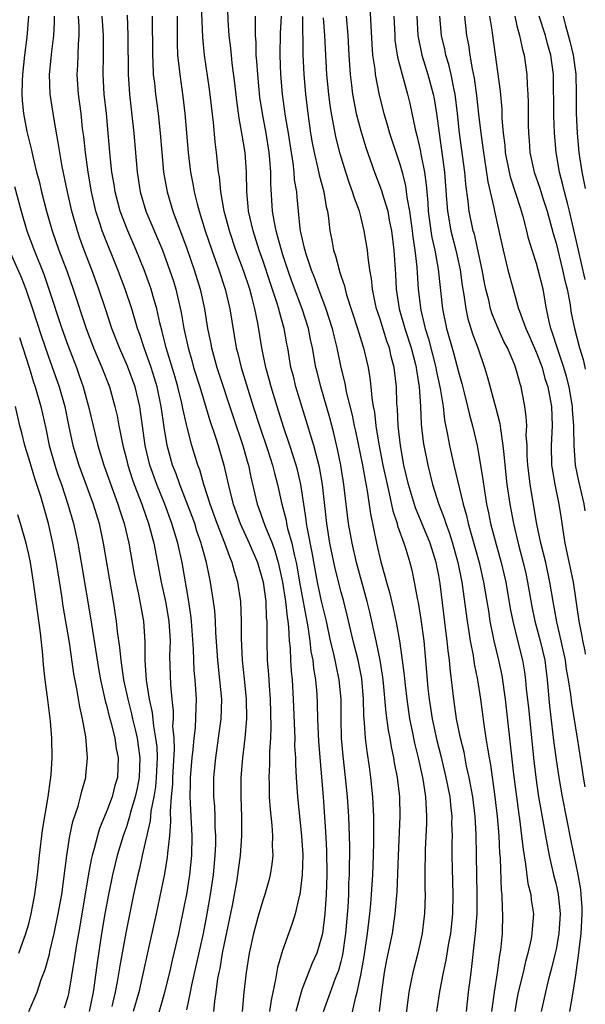
# Model space of a CAD drawing. Units: inches. Extents: x 2618439 to 2619000, y 1466131 to 1467000.
# Drawn here: x 2618942 to 2619000, y 1466640 to 1466741 of the extents above; entities that cross this region are included whole.
import ezdxf

# ---------------------------------------------------------------- set-up
doc = ezdxf.new("R2010")
doc.units = ezdxf.units.IN
doc.header["$MEASUREMENT"] = 0
doc.layers.add('LD26161464_2ft', color=22, linetype='Continuous')

msp = doc.modelspace()

# ---------------------------------------------------------------- linework, layer by layer
at = {"layer": 'LD26161464_2ft'}
for points, elevation in [([(2618973.2, 1466639), (2618973.91, 1466641), (2618974.43, 1466642.43), (2618974.75, 1466643.25), (2618975, 1466644.14), (2618975.17, 1466644.83), (2618975.49, 1466647), (2618975.71, 1466649.71), (2618975.77, 1466651), (2618975.8, 1466652.2), (2618975.85, 1466653), (2618975.86, 1466654.14), (2618975.89, 1466655), (2618975.88, 1466655.88), (2618975.86, 1466657), (2618975.77, 1466659), (2618975.63, 1466661), (2618975.45, 1466663), (2618975.2, 1466665.2), (2618975.04, 1466667), (2618974.99, 1466669), (2618974.99, 1466671), (2618974.81, 1466673), (2618974.48, 1466674.48), (2618974.39, 1466675), (2618974.22, 1466675.78), (2618973.92, 1466677), (2618973.49, 1466679), (2618973, 1466681.06), (2618972.59, 1466683), (2618972.04, 1466686.04), (2618971.55, 1466688.45), (2618971.46, 1466689), (2618971.42, 1466689.42), (2618971.16, 1466691), (2618970.87, 1466693), (2618970.52, 1466694.52), (2618970.4, 1466695), (2618969.75, 1466697), (2618969.1, 1466698.9), (2618968.44, 1466701), (2618967.84, 1466703), (2618967.67, 1466703.67), (2618967.28, 1466705), (2618966.86, 1466707), (2618966.47, 1466709.53), (2618966.17, 1466711), (2618965.9, 1466712.1), (2618965.64, 1466713), (2618965, 1466714.92), (2618964.22, 1466717), (2618963.55, 1466719), (2618963.03, 1466721), (2618962.69, 1466723), (2618962.54, 1466724.54), (2618962.45, 1466725), (2618962.24, 1466727), (2618962.11, 1466728.11), (2618961.92, 1466730.08), (2618961.51, 1466733.51), (2618961, 1466737), (2618960.82, 1466738.82), (2618960.58, 1466744.58)], 10238), ([(2618975.95, 1466638.05), (2618976.51, 1466640.51), (2618976.65, 1466641), (2618977, 1466642.72), (2618977.34, 1466644.66), (2618977.7, 1466647), (2618977.83, 1466648.17), (2618977.94, 1466649), (2618978.04, 1466650.04), (2618978.12, 1466651), (2618978.24, 1466653), (2618978.32, 1466655), (2618978.35, 1466656.35), (2618978.35, 1466657), (2618978.33, 1466657.67), (2618978.33, 1466659), (2618978.28, 1466660.28), (2618978.24, 1466661), (2618978.05, 1466663), (2618977.91, 1466664.09), (2618977.66, 1466665.66), (2618977.5, 1466667), (2618977.4, 1466668.6), (2618977.32, 1466669.32), (2618977.28, 1466671), (2618977.11, 1466673.11), (2618976.74, 1466675), (2618976.23, 1466677), (2618975.61, 1466679.61), (2618975.27, 1466681), (2618975, 1466681.97), (2618974.39, 1466684.39), (2618973.85, 1466687), (2618973.52, 1466689), (2618973.07, 1466693), (2618972.77, 1466694.77), (2618972.19, 1466697), (2618970.36, 1466703), (2618970.1, 1466704.1), (2618969.86, 1466705), (2618969.52, 1466707), (2618969.43, 1466707.43), (2618969.17, 1466709), (2618968.68, 1466710.68), (2618968.62, 1466711), (2618968.46, 1466711.54), (2618967.71, 1466713.71), (2618967, 1466715.89), (2618966.61, 1466717), (2618965.97, 1466719), (2618965.52, 1466721), (2618965.49, 1466721.49), (2618965.34, 1466723), (2618965.29, 1466725), (2618965.15, 1466727), (2618964.84, 1466729), (2618964.55, 1466730.55), (2618964.31, 1466732.31), (2618964.11, 1466734.11), (2618963.84, 1466736.16), (2618963.75, 1466737), (2618963.69, 1466737.69), (2618963.54, 1466739), (2618963.44, 1466740.56), (2618963.29, 1466745)], 10236), ([(2618977.93, 1466741.93), (2618978.02, 1466739.98), (2618978.13, 1466738.13), (2618978.22, 1466737), (2618978.43, 1466735.57), (2618978.48, 1466735), (2618978.89, 1466732.89), (2618979.36, 1466731), (2618979.74, 1466729.74), (2618979.95, 1466729), (2618981, 1466725.82), (2618981.23, 1466725), (2618981.59, 1466723.59), (2618981.67, 1466723), (2618981.76, 1466722.24), (2618981.99, 1466721), (2618982.27, 1466719), (2618982.34, 1466718.34), (2618982.55, 1466717), (2618982.73, 1466715.27), (2618982.87, 1466713), (2618983.14, 1466710.86), (2618983.59, 1466709), (2618983.93, 1466707.93), (2618984.69, 1466705), (2618984.73, 1466704.73), (2618985.15, 1466702.85), (2618985.43, 1466701), (2618985.59, 1466699.59), (2618985.9, 1466698.1), (2618986.1, 1466697), (2618986.54, 1466695), (2618987.48, 1466691), (2618987.83, 1466689.83), (2618988.01, 1466689), (2618989.13, 1466685), (2618989.59, 1466683), (2618989.93, 1466681), (2618990.07, 1466680.07), (2618990.24, 1466679), (2618990.64, 1466677), (2618991.11, 1466675), (2618991.44, 1466673.44), (2618991.81, 1466671), (2618992.66, 1466663.34), (2618993.18, 1466659.18), (2618993.25, 1466658.75), (2618993.47, 1466657), (2618993.62, 1466655.62), (2618993.89, 1466654.11), (2618994.13, 1466652.13), (2618994.42, 1466651), (2618994.46, 1466650.46), (2618994.68, 1466649), (2618994.56, 1466647.44), (2618994.54, 1466647), (2618994.45, 1466646.45), (2618994.12, 1466645), (2618993.87, 1466644.13), (2618993.62, 1466643), (2618993.13, 1466641), (2618993, 1466640.26), (2618992.8, 1466639)], 10224), ([(2618942.98, 1466741), (2618942.82, 1466738.82), (2618942.58, 1466737), (2618942.35, 1466735), (2618942.32, 1466734.32), (2618942.28, 1466733), (2618942.33, 1466732.33), (2618942.47, 1466731), (2618942.82, 1466729.18), (2618943, 1466728.36), (2618943.27, 1466727.27), (2618943.41, 1466726.59), (2618943.81, 1466725), (2618944.06, 1466724.07), (2618944.31, 1466723), (2618944.82, 1466721), (2618945.4, 1466719), (2618946.1, 1466717), (2618946.89, 1466714.89), (2618947.55, 1466713), (2618948.89, 1466709), (2618949.65, 1466707), (2618950.48, 1466705), (2618951.26, 1466703), (2618951.83, 1466701), (2618952.05, 1466700.05), (2618952.23, 1466699), (2618952.38, 1466698.38), (2618952.63, 1466697), (2618953, 1466695.61), (2618953.15, 1466695), (2618953.6, 1466693.6), (2618953.81, 1466693), (2618954.57, 1466691), (2618954.67, 1466690.67), (2618955.27, 1466689), (2618955.81, 1466687), (2618956.55, 1466683), (2618957.01, 1466681), (2618957.36, 1466679), (2618957.47, 1466677), (2618957.43, 1466675.43), (2618957.47, 1466673.47), (2618957.52, 1466672.48), (2618957.64, 1466671), (2618957.78, 1466669.78), (2618957.78, 1466669), (2618957.74, 1466668.26), (2618957.86, 1466667), (2618957.9, 1466665.9), (2618957.73, 1466663), (2618957.71, 1466662.29), (2618957.6, 1466661), (2618957.49, 1466659.49), (2618957.53, 1466658.47), (2618957.41, 1466657), (2618957.22, 1466655.22), (2618957.19, 1466654.81), (2618956.9, 1466653.1), (2618956.06, 1466649), (2618955.13, 1466644.87), (2618954.73, 1466643), (2618954.26, 1466641), (2618953.71, 1466639)], 10252), ([(2618955.81, 1466637), (2618956.95, 1466641), (2618957.45, 1466643), (2618957.73, 1466644.27), (2618957.91, 1466645), (2618958.37, 1466647), (2618959, 1466650.05), (2618959.18, 1466651), (2618959.51, 1466653), (2618959.65, 1466654.35), (2618959.71, 1466655), (2618959.73, 1466657), (2618959.55, 1466661), (2618959.58, 1466662.42), (2618959.58, 1466663), (2618959.74, 1466665), (2618959.85, 1466665.85), (2618959.94, 1466667), (2618960.07, 1466668.07), (2618960.16, 1466670.16), (2618960.17, 1466671), (2618960.04, 1466673), (2618959.94, 1466673.94), (2618959.9, 1466675), (2618959.87, 1466676.13), (2618959.68, 1466679), (2618959.61, 1466679.61), (2618959.4, 1466681), (2618958.71, 1466685), (2618958.27, 1466687), (2618957.67, 1466689), (2618956.93, 1466691), (2618956.11, 1466693), (2618955.4, 1466695), (2618954.92, 1466697), (2618954.64, 1466699), (2618954.46, 1466700.46), (2618954.37, 1466701), (2618953.91, 1466703), (2618953.12, 1466705.12), (2618952.28, 1466707), (2618951.52, 1466709), (2618950.87, 1466711), (2618950.19, 1466713), (2618949.46, 1466715), (2618948.69, 1466717), (2618948.24, 1466718.24), (2618947.98, 1466719), (2618947.4, 1466721), (2618946.96, 1466723), (2618946.43, 1466725.57), (2618946.17, 1466727), (2618946.03, 1466728.03), (2618945.6, 1466730.4), (2618945.2, 1466733), (2618945.14, 1466735), (2618945.31, 1466736.69), (2618945.36, 1466737.36), (2618945.57, 1466739), (2618945.65, 1466740.35), (2618945.64, 1466741)], 10250), ([(2618959.18, 1466639.18), (2618959.58, 1466641), (2618959.72, 1466641.72), (2618960.89, 1466647), (2618961.28, 1466649), (2618961.62, 1466651), (2618961.91, 1466653), (2618962.09, 1466655), (2618962.15, 1466656.15), (2618962.15, 1466657), (2618962.1, 1466657.9), (2618962.09, 1466659), (2618962.05, 1466660.05), (2618961.97, 1466661), (2618961.96, 1466663), (2618962.15, 1466665), (2618962.45, 1466667), (2618962.72, 1466669), (2618962.76, 1466671), (2618962.57, 1466673), (2618962.35, 1466675), (2618962.16, 1466677.84), (2618962.12, 1466679), (2618962.05, 1466680.05), (2618961.94, 1466681), (2618961.63, 1466683), (2618961.5, 1466683.5), (2618961.2, 1466685), (2618960.72, 1466686.72), (2618960.65, 1466687), (2618960.23, 1466688.23), (2618960, 1466689), (2618959.73, 1466689.74), (2618959, 1466691.68), (2618958.47, 1466693), (2618958.09, 1466694.09), (2618957.73, 1466695), (2618957.18, 1466697), (2618956.86, 1466698.86), (2618956.57, 1466701), (2618956.16, 1466703), (2618955.89, 1466703.89), (2618955.53, 1466705), (2618955, 1466706.53), (2618954.81, 1466707), (2618954.37, 1466708.37), (2618954.15, 1466709), (2618953.56, 1466711), (2618952.89, 1466713), (2618952.13, 1466715), (2618950.66, 1466718.66), (2618950.53, 1466719), (2618950.32, 1466719.68), (2618949.88, 1466721), (2618949.42, 1466723), (2618949.09, 1466725), (2618948.8, 1466727), (2618948.64, 1466728.64), (2618948.52, 1466729.48), (2618948.36, 1466731), (2618948.09, 1466733), (2618947.96, 1466735), (2618948.03, 1466735.97), (2618948.1, 1466738.1), (2618948.17, 1466739), (2618948.16, 1466739.84), (2618948.09, 1466741)], 10248), ([(2618961.97, 1466639), (2618962.07, 1466640.07), (2618962.21, 1466641), (2618962.38, 1466642.38), (2618962.49, 1466643), (2618962.59, 1466643.41), (2618962.85, 1466645), (2618963, 1466645.79), (2618963.86, 1466649.86), (2618964.08, 1466651), (2618964.31, 1466652.31), (2618964.42, 1466653), (2618964.48, 1466653.52), (2618964.68, 1466655), (2618964.83, 1466657), (2618964.83, 1466659), (2618964.76, 1466661), (2618964.77, 1466663), (2618964.92, 1466665), (2618965.16, 1466667), (2618965.33, 1466669), (2618965.31, 1466671), (2618965.1, 1466673.1), (2618964.89, 1466675), (2618964.79, 1466677.21), (2618964.79, 1466679), (2618964.72, 1466681), (2618964.42, 1466683), (2618964.08, 1466684.08), (2618963.84, 1466685), (2618963.58, 1466685.58), (2618963.07, 1466687), (2618962.29, 1466689), (2618961.58, 1466691), (2618960.94, 1466693), (2618960.51, 1466694.51), (2618960.32, 1466695), (2618959.72, 1466697), (2618959.27, 1466698.73), (2618959.15, 1466699.15), (2618958.78, 1466700.78), (2618958.68, 1466701.32), (2618958.27, 1466703), (2618957.99, 1466703.99), (2618957.08, 1466707), (2618956.68, 1466708.68), (2618956.44, 1466709.56), (2618956.11, 1466711), (2618955.73, 1466712.27), (2618955.53, 1466713), (2618955.4, 1466713.4), (2618954.82, 1466715), (2618954.02, 1466717), (2618953.14, 1466719), (2618952.37, 1466721), (2618951.85, 1466723), (2618951.74, 1466723.74), (2618951.52, 1466725), (2618951.33, 1466726.67), (2618951.14, 1466729), (2618950.95, 1466731), (2618950.73, 1466733), (2618950.62, 1466735), (2618950.65, 1466737), (2618950.66, 1466739), (2618950.53, 1466741)], 10246), ([(2618953.07, 1466741.07), (2618953.14, 1466739), (2618953.17, 1466735), (2618953.31, 1466733), (2618953.78, 1466729), (2618954.12, 1466725), (2618954.43, 1466723), (2618955.01, 1466721), (2618956.69, 1466717), (2618957.43, 1466715), (2618957.82, 1466713.82), (2618958.06, 1466713), (2618958.62, 1466710.62), (2618958.89, 1466709), (2618959.32, 1466707), (2618959.7, 1466705.7), (2618959.89, 1466705), (2618960.52, 1466703), (2618961.56, 1466699.56), (2618962.14, 1466697.86), (2618962.41, 1466697), (2618962.99, 1466694.99), (2618963.55, 1466692.45), (2618963.93, 1466691), (2618964.66, 1466689), (2618965.58, 1466687), (2618966.42, 1466685), (2618967, 1466683), (2618967.27, 1466681), (2618967.33, 1466679.33), (2618967.37, 1466679), (2618967.39, 1466678.61), (2618967.37, 1466677), (2618967.43, 1466675), (2618967.55, 1466673.55), (2618967.62, 1466672.38), (2618967.74, 1466671), (2618967.81, 1466668.19), (2618967.76, 1466667), (2618967.66, 1466665.66), (2618967.65, 1466664.35), (2618967.59, 1466663), (2618967.62, 1466662.38), (2618967.64, 1466661), (2618967.72, 1466659.72), (2618967.9, 1466658.1), (2618967.96, 1466657), (2618967.94, 1466655.94), (2618967.99, 1466655), (2618967.91, 1466654.09), (2618967.73, 1466653), (2618967.58, 1466652.42), (2618967.17, 1466651), (2618967, 1466650.5), (2618966.55, 1466649), (2618966.01, 1466647), (2618965.58, 1466645), (2618965.26, 1466643), (2618965.04, 1466641), (2618964.86, 1466639)], 10244), ([(2618955.65, 1466741), (2618955.66, 1466737), (2618955.72, 1466736.28), (2618955.76, 1466735), (2618955.87, 1466734.13), (2618955.98, 1466733), (2618956.24, 1466731), (2618956.46, 1466729), (2618956.62, 1466727), (2618956.8, 1466725), (2618957.17, 1466723), (2618957.77, 1466721), (2618958.2, 1466719.8), (2618958.65, 1466718.65), (2618959.19, 1466717.19), (2618959.95, 1466715), (2618960.56, 1466713), (2618960.99, 1466711), (2618961.32, 1466709), (2618961.6, 1466707.6), (2618961.71, 1466707), (2618962.26, 1466705), (2618963.93, 1466699.93), (2618964.94, 1466697), (2618965.38, 1466695.38), (2618965.5, 1466695), (2618965.75, 1466693.75), (2618966.39, 1466691), (2618966.56, 1466690.56), (2618967.19, 1466688.81), (2618967.92, 1466687), (2618968.21, 1466686.21), (2618968.55, 1466685), (2618969, 1466683), (2618969.31, 1466681), (2618969.46, 1466679.46), (2618969.54, 1466679), (2618969.62, 1466678.38), (2618969.68, 1466677), (2618969.76, 1466676.24), (2618969.81, 1466675), (2618969.88, 1466673.88), (2618969.97, 1466673), (2618970.09, 1466671), (2618970.23, 1466667.77), (2618970.24, 1466667), (2618970.23, 1466666.23), (2618970.31, 1466665), (2618970.31, 1466664.3), (2618970.38, 1466663), (2618970.51, 1466661), (2618970.92, 1466657), (2618971.06, 1466655.06), (2618971.02, 1466653), (2618970.76, 1466651), (2618970.65, 1466650.65), (2618970.28, 1466649), (2618969.99, 1466648.01), (2618969, 1466645.25), (2618968.48, 1466643.52), (2618968.28, 1466642.28), (2618967.82, 1466640.18), (2618967.66, 1466639)], 10242), ([(2618958.19, 1466741), (2618958.21, 1466738.21), (2618958.25, 1466737), (2618958.41, 1466735.59), (2618958.46, 1466735), (2618958.77, 1466732.77), (2618958.98, 1466731), (2618959.32, 1466727), (2618959.56, 1466725), (2618959.8, 1466723.8), (2618959.94, 1466723), (2618960.25, 1466721.75), (2618960.46, 1466721), (2618961.07, 1466719), (2618961.75, 1466717), (2618962.47, 1466715), (2618963.13, 1466713), (2618963.61, 1466711), (2618964.25, 1466707), (2618964.41, 1466706.41), (2618964.74, 1466705), (2618966, 1466701), (2618966.65, 1466699), (2618967.5, 1466696.5), (2618967.97, 1466695), (2618968.16, 1466694.16), (2618968.47, 1466693), (2618968.91, 1466691), (2618969.35, 1466689.35), (2618969.4, 1466689), (2618969.51, 1466688.49), (2618969.94, 1466687), (2618970.18, 1466685.82), (2618970.38, 1466685), (2618970.48, 1466684.48), (2618970.74, 1466683), (2618971.59, 1466678.41), (2618971.78, 1466677), (2618971.9, 1466675.9), (2618972.08, 1466675), (2618972.16, 1466674.16), (2618972.37, 1466673), (2618972.49, 1466671.51), (2618972.54, 1466670.54), (2618972.57, 1466669), (2618972.66, 1466666.66), (2618973.15, 1466661), (2618973.41, 1466657.41), (2618973.5, 1466655.5), (2618973.52, 1466653), (2618973.45, 1466651), (2618973.33, 1466649), (2618973.09, 1466647), (2618973, 1466646.62), (2618972.49, 1466645), (2618972.03, 1466643.97), (2618971, 1466641.34), (2618970.89, 1466641), (2618970.36, 1466639)], 10240), ([(2618978.91, 1466639), (2618979.15, 1466641), (2618979.43, 1466643), (2618979.68, 1466644.32), (2618980.24, 1466647), (2618980.54, 1466649), (2618980.72, 1466651.28), (2618980.86, 1466655), (2618981.04, 1466659), (2618981, 1466661), (2618980.76, 1466663), (2618980.47, 1466664.47), (2618980.39, 1466665), (2618980.14, 1466666.14), (2618980, 1466667), (2618979.84, 1466667.84), (2618979.6, 1466669.6), (2618979.34, 1466672.66), (2618979.27, 1466673.27), (2618979, 1466675), (2618978.58, 1466677), (2618977.93, 1466679.93), (2618977.67, 1466681), (2618976.57, 1466685), (2618976.12, 1466687), (2618975.76, 1466689), (2618975.51, 1466691), (2618975.28, 1466693), (2618974.97, 1466695), (2618974.63, 1466696.63), (2618974.25, 1466698.25), (2618973.83, 1466699.83), (2618972.91, 1466703), (2618972.53, 1466704.53), (2618972.42, 1466705), (2618972.07, 1466707), (2618971.87, 1466707.87), (2618971.66, 1466709), (2618971.02, 1466711), (2618969.91, 1466713.91), (2618969.53, 1466715), (2618969, 1466716.62), (2618968.88, 1466717), (2618968.49, 1466718.49), (2618968.33, 1466719), (2618968.16, 1466719.84), (2618967.97, 1466721), (2618967.79, 1466723.79), (2618967.78, 1466725), (2618967.7, 1466726.3), (2618967.62, 1466727), (2618967.31, 1466729), (2618966.94, 1466731), (2618966.68, 1466732.68), (2618966.45, 1466735), (2618966.37, 1466736.37), (2618966.3, 1466737), (2618966.29, 1466738.29), (2618966.23, 1466739), (2618966.21, 1466739.79), (2618966.24, 1466741)], 10234), ([(2618968.84, 1466741), (2618968.76, 1466739.24), (2618968.7, 1466737), (2618968.78, 1466735), (2618968.96, 1466733), (2618969.27, 1466730.73), (2618969.57, 1466729), (2618969.87, 1466727), (2618970.05, 1466725.95), (2618970.15, 1466725), (2618970.2, 1466724.2), (2618970.41, 1466723), (2618970.45, 1466722.45), (2618970.58, 1466721), (2618970.77, 1466719.23), (2618970.8, 1466719), (2618970.85, 1466718.85), (2618971, 1466718.09), (2618971.22, 1466717.22), (2618971.26, 1466717), (2618971.37, 1466716.63), (2618971.93, 1466715), (2618972.24, 1466714.24), (2618972.68, 1466713), (2618973.44, 1466711), (2618974.08, 1466709), (2618974.25, 1466708.25), (2618974.57, 1466707), (2618974.98, 1466705), (2618975.37, 1466703.37), (2618975.52, 1466702.48), (2618976.12, 1466700.12), (2618976.33, 1466699), (2618976.46, 1466698.46), (2618977.17, 1466695), (2618977.44, 1466693.44), (2618977.66, 1466692.34), (2618977.99, 1466689.99), (2618978.61, 1466687), (2618979.07, 1466685.07), (2618979.52, 1466683.52), (2618979.65, 1466683), (2618979.95, 1466681.95), (2618980.34, 1466680.34), (2618980.68, 1466678.68), (2618980.97, 1466677), (2618981.26, 1466675), (2618981.45, 1466673.45), (2618981.54, 1466672.46), (2618981.71, 1466671), (2618982.01, 1466669), (2618982.27, 1466667.73), (2618982.5, 1466666.5), (2618982.87, 1466665), (2618983.32, 1466663), (2618983.39, 1466662.61), (2618983.64, 1466661), (2618983.69, 1466659.69), (2618983.75, 1466659), (2618983.74, 1466658.26), (2618983.61, 1466655.61), (2618983.58, 1466653), (2618983.58, 1466651.58), (2618983.6, 1466651), (2618983.54, 1466649), (2618983.48, 1466648.52), (2618983.29, 1466647), (2618982.84, 1466645), (2618982.33, 1466643), (2618982.18, 1466642.18), (2618981.94, 1466641), (2618981.82, 1466640.18), (2618981.42, 1466637)], 10232), ([(2618971.05, 1466740.95), (2618971.06, 1466737.06), (2618971.16, 1466735), (2618971.33, 1466733), (2618971.57, 1466731), (2618971.87, 1466729), (2618972.02, 1466728.02), (2618972.22, 1466727), (2618972.61, 1466725.39), (2618972.73, 1466724.73), (2618973.21, 1466723), (2618973.46, 1466721.46), (2618973.59, 1466721), (2618973.7, 1466720.3), (2618973.83, 1466719), (2618974.03, 1466718.03), (2618974.21, 1466717), (2618974.42, 1466716.42), (2618974.78, 1466715), (2618974.84, 1466714.84), (2618975, 1466714.32), (2618975.35, 1466713.35), (2618975.41, 1466713), (2618975.56, 1466712.44), (2618976.68, 1466709), (2618977.21, 1466707.21), (2618977.29, 1466707), (2618977.75, 1466705), (2618977.94, 1466703.94), (2618978.03, 1466703), (2618978.13, 1466701.87), (2618978.28, 1466701), (2618978.4, 1466700.4), (2618978.55, 1466699), (2618978.85, 1466697.15), (2618979.27, 1466695), (2618979.7, 1466693), (2618979.93, 1466692.07), (2618980.29, 1466690.29), (2618980.72, 1466689), (2618980.77, 1466688.77), (2618981.41, 1466687), (2618981.61, 1466686.39), (2618982.02, 1466685), (2618982.22, 1466684.22), (2618982.49, 1466683), (2618982.83, 1466681.17), (2618982.9, 1466680.9), (2618983, 1466680.25), (2618983.17, 1466679.17), (2618983.46, 1466677), (2618983.65, 1466675), (2618983.89, 1466672.11), (2618984.01, 1466671), (2618984.32, 1466669), (2618984.79, 1466666.79), (2618985.2, 1466665.2), (2618985.73, 1466663), (2618986.11, 1466661), (2618986.18, 1466660.18), (2618986.32, 1466659), (2618986.31, 1466658.31), (2618986.36, 1466657), (2618986.34, 1466656.34), (2618986.34, 1466655), (2618986.44, 1466651), (2618986.41, 1466649), (2618986.2, 1466647), (2618986, 1466646), (2618985.72, 1466644.28), (2618985.43, 1466643), (2618985.07, 1466641.07), (2618984.75, 1466639)], 10230), ([(2618987.83, 1466639), (2618988.05, 1466641), (2618988.3, 1466643), (2618988.39, 1466643.61), (2618988.73, 1466646.73), (2618988.77, 1466647), (2618988.91, 1466649), (2618988.92, 1466651), (2618988.87, 1466655), (2618988.82, 1466657.18), (2618988.72, 1466659), (2618988.48, 1466661), (2618988.12, 1466663), (2618987.85, 1466664.15), (2618987.58, 1466665.58), (2618987.22, 1466667), (2618986.82, 1466669), (2618986.53, 1466671), (2618986.15, 1466674.16), (2618986.09, 1466675), (2618985.96, 1466675.96), (2618985.87, 1466677), (2618985.76, 1466677.76), (2618985.13, 1466682.87), (2618985, 1466683.67), (2618984.74, 1466685), (2618984.11, 1466687), (2618983.2, 1466689.2), (2618982.6, 1466690.6), (2618981.89, 1466693), (2618981.43, 1466695), (2618981.06, 1466697), (2618980.83, 1466699), (2618980.75, 1466700.76), (2618980.7, 1466701.3), (2618980.66, 1466703), (2618980.44, 1466705), (2618980.13, 1466706.13), (2618979.95, 1466707), (2618979.69, 1466707.69), (2618979, 1466709.93), (2618978.72, 1466710.72), (2618978.63, 1466711), (2618978.52, 1466711.48), (2618978.2, 1466713), (2618978.11, 1466714.11), (2618977.94, 1466715), (2618977.75, 1466716.25), (2618977.68, 1466717), (2618977.36, 1466719), (2618977, 1466720.47), (2618976.86, 1466721), (2618976.35, 1466722.35), (2618976.17, 1466723), (2618975.84, 1466723.84), (2618975.46, 1466725), (2618974.88, 1466726.88), (2618974.48, 1466728.48), (2618974.37, 1466729), (2618974.25, 1466729.75), (2618974, 1466731), (2618973.86, 1466731.86), (2618973.72, 1466733), (2618973.54, 1466735), (2618973.31, 1466739), (2618973.19, 1466740.81)], 10228), ([(2618975.5, 1466741), (2618975.67, 1466739), (2618975.79, 1466737), (2618975.93, 1466735), (2618976.07, 1466733.93), (2618976.17, 1466733), (2618976.29, 1466732.29), (2618976.55, 1466731), (2618977, 1466729.22), (2618977.52, 1466727.52), (2618978.41, 1466725), (2618979.14, 1466723.14), (2618979.24, 1466722.76), (2618979.76, 1466721), (2618979.93, 1466720.07), (2618980.15, 1466719), (2618980.4, 1466717), (2618980.56, 1466714.56), (2618980.63, 1466713), (2618980.95, 1466711), (2618981.52, 1466709), (2618982.15, 1466707), (2618982.57, 1466705.43), (2618982.67, 1466705), (2618982.7, 1466704.7), (2618982.99, 1466703), (2618983.11, 1466701), (2618983.19, 1466699.19), (2618983.39, 1466697.39), (2618983.46, 1466697), (2618983.86, 1466695), (2618984.35, 1466693), (2618984.95, 1466691.05), (2618985.55, 1466689.55), (2618985.7, 1466689), (2618986.07, 1466688.07), (2618986.4, 1466687), (2618986.96, 1466685), (2618987.35, 1466683), (2618987.9, 1466679), (2618988.08, 1466677.92), (2618988.22, 1466677), (2618988.5, 1466675.5), (2618988.62, 1466674.62), (2618988.96, 1466673), (2618989.28, 1466671), (2618989.6, 1466668.4), (2618989.81, 1466667), (2618990, 1466666), (2618990.14, 1466665), (2618990.28, 1466664.28), (2618990.75, 1466661), (2618990.97, 1466659), (2618991.13, 1466657), (2618991.22, 1466655.22), (2618991.27, 1466654.73), (2618991.4, 1466651.4), (2618991.45, 1466651), (2618991.49, 1466649.49), (2618991.53, 1466649), (2618991.47, 1466647), (2618991.3, 1466645.3), (2618991.21, 1466644.79), (2618990.96, 1466642.96), (2618990.65, 1466641), (2618990.41, 1466639)], 10226), ([(2618980.4, 1466741), (2618980.48, 1466739), (2618980.51, 1466738.51), (2618980.77, 1466736.77), (2618981.23, 1466735), (2618981.79, 1466733), (2618982.03, 1466732.03), (2618982.59, 1466729.41), (2618982.76, 1466728.76), (2618983, 1466727.74), (2618983.13, 1466727.13), (2618983.17, 1466726.83), (2618983.52, 1466725), (2618983.7, 1466723.7), (2618983.76, 1466723), (2618983.87, 1466721.87), (2618983.92, 1466721), (2618984.19, 1466719), (2618984.3, 1466718.3), (2618984.59, 1466717), (2618984.94, 1466715.06), (2618985.37, 1466711), (2618985.77, 1466709), (2618986.49, 1466706.49), (2618987, 1466704.53), (2618987.34, 1466703.34), (2618987.59, 1466702.41), (2618987.94, 1466701), (2618988.13, 1466700.13), (2618988.44, 1466699), (2618988.91, 1466697), (2618989.27, 1466695), (2618989.52, 1466693.52), (2618989.66, 1466692.34), (2618989.89, 1466691), (2618990.09, 1466690.09), (2618990.3, 1466689), (2618990.77, 1466687.23), (2618991.4, 1466685), (2618991.7, 1466683.7), (2618991.86, 1466683), (2618992.31, 1466680.31), (2618992.57, 1466679), (2618993.1, 1466676.9), (2618993.56, 1466675), (2618993.77, 1466673.77), (2618993.87, 1466673), (2618993.95, 1466672.05), (2618994.17, 1466670.17), (2618994.69, 1466665), (2618994.92, 1466663), (2618995.22, 1466661), (2618995.78, 1466657.78), (2618995.94, 1466657), (2618996.09, 1466656.09), (2618996.31, 1466655), (2618996.75, 1466653), (2618997, 1466652.01), (2618997.22, 1466651), (2618997.39, 1466649.39), (2618997.42, 1466649), (2618997.29, 1466647), (2618997, 1466645.39), (2618996.92, 1466645), (2618996.54, 1466643.46), (2618996.2, 1466642.2), (2618995.91, 1466641), (2618995.49, 1466639)], 10222), ([(2618982.73, 1466741), (2618982.84, 1466739), (2618983.26, 1466737), (2618983.88, 1466735), (2618984.43, 1466733), (2618984.52, 1466732.52), (2618984.77, 1466731), (2618985.03, 1466729), (2618985.52, 1466725.52), (2618985.58, 1466725), (2618985.8, 1466722.2), (2618985.88, 1466721), (2618986.22, 1466719), (2618986.73, 1466717), (2618987.17, 1466715), (2618987.39, 1466713.39), (2618987.56, 1466712.44), (2618987.75, 1466711), (2618987.97, 1466709.97), (2618988.44, 1466708.44), (2618988.98, 1466707), (2618989.68, 1466705), (2618989.98, 1466703.98), (2618990.84, 1466700.84), (2618991.25, 1466699.25), (2618991.3, 1466698.7), (2618991.57, 1466697), (2618991.61, 1466696.39), (2618991.98, 1466693), (2618992.26, 1466691), (2618992.63, 1466689), (2618993.17, 1466686.83), (2618993.65, 1466685), (2618993.9, 1466683.9), (2618994.08, 1466683), (2618994.51, 1466680.51), (2618994.83, 1466679), (2618995.38, 1466677), (2618995.84, 1466675), (2618996.1, 1466673), (2618996.34, 1466670.34), (2618996.76, 1466666.76), (2618997, 1466664.81), (2618997.28, 1466663), (2618997.64, 1466661), (2618998.51, 1466656.51), (2618999.21, 1466653.22), (2618999.5, 1466651.52), (2618999.55, 1466651.01), (2618999.63, 1466649.65), (2618999.64, 1466649.02), (2618999.54, 1466647.01), (2618999.33, 1466645.34), (2618999.3, 1466645.01), (2618999, 1466642.75), (2618998.74, 1466641), (2618998.39, 1466639)], 10220), ([(2619000, 1466662.02), (2618999.83, 1466663.02), (2618999.73, 1466663.75), (2618999.21, 1466667.01), (2618998.61, 1466670.61), (2618998.52, 1466671.48), (2618998.29, 1466673), (2618998.09, 1466674.09), (2618997.97, 1466675), (2618997.54, 1466677), (2618997.08, 1466678.92), (2618996.7, 1466681), (2618996.37, 1466683), (2618995.95, 1466685), (2618995.46, 1466687), (2618995.05, 1466688.95), (2618994.37, 1466693), (2618994.21, 1466694.21), (2618994.12, 1466695), (2618994.06, 1466695.94), (2618994.03, 1466697), (2618993.96, 1466698.04), (2618994, 1466699), (2618993.96, 1466699.96), (2618993.82, 1466701), (2618993.43, 1466703), (2618993.32, 1466703.32), (2618993, 1466704.53), (2618992.86, 1466705), (2618992.77, 1466705.23), (2618992.02, 1466707), (2618991.67, 1466707.67), (2618991.06, 1466709), (2618990.46, 1466710.46), (2618990.3, 1466711), (2618990.11, 1466711.89), (2618989.83, 1466713), (2618989.68, 1466713.68), (2618989.45, 1466715), (2618988.64, 1466718.64), (2618988.53, 1466719), (2618988.11, 1466721), (2618988.01, 1466721.99), (2618987.76, 1466723.76), (2618987.66, 1466725), (2618987.13, 1466729), (2618986.92, 1466731), (2618986.66, 1466733), (2618986.56, 1466733.44), (2618986.25, 1466735), (2618986.02, 1466736.02), (2618985.72, 1466737), (2618985.61, 1466737.61), (2618985.27, 1466739), (2618985.09, 1466741)], 10218), ([(2618987.64, 1466741), (2618987.85, 1466739), (2618988.04, 1466738.04), (2618988.18, 1466737), (2618988.41, 1466735.59), (2618988.62, 1466734.62), (2618988.86, 1466732.86), (2618989.07, 1466730.93), (2618989.29, 1466729), (2618989.57, 1466727), (2618989.68, 1466726.32), (2618990.01, 1466724.01), (2618990.63, 1466721.37), (2618990.7, 1466721), (2618991.16, 1466719), (2618991.59, 1466717), (2618992.08, 1466715), (2618992.26, 1466714.26), (2618992.6, 1466713), (2618993.17, 1466711), (2618993.25, 1466710.75), (2618993.9, 1466709), (2618994.25, 1466708.25), (2618995, 1466706.49), (2618995.57, 1466705), (2618995.87, 1466703.87), (2618996.16, 1466703), (2618996.45, 1466701.55), (2618996.53, 1466701), (2618996.61, 1466699), (2618996.51, 1466697), (2618996.54, 1466695), (2618996.6, 1466694.6), (2618996.87, 1466693), (2618997.3, 1466691), (2618997.53, 1466689.53), (2618997.69, 1466688.31), (2618997.91, 1466687), (2618998.76, 1466683), (2618999.34, 1466679.01), (2618999.61, 1466677.63), (2618999.7, 1466677.02), (2618999.94, 1466675.96), (2619000, 1466675.62)], 10216), ([(2619000, 1466690.29), (2618999.9, 1466691.02), (2618999.33, 1466693.34), (2618999, 1466695), (2618998.85, 1466697), (2618998.82, 1466698.82), (2618998.83, 1466699), (2618998.7, 1466700.7), (2618998.69, 1466701), (2618998.34, 1466703), (2618998.07, 1466704.07), (2618997.8, 1466705), (2618997.18, 1466706.82), (2618996.62, 1466708.62), (2618996.47, 1466709), (2618996.3, 1466709.7), (2618996.04, 1466711), (2618995.69, 1466713), (2618995.19, 1466715), (2618995, 1466715.66), (2618994.55, 1466717), (2618994.2, 1466718.2), (2618994.02, 1466719), (2618993.68, 1466720.32), (2618993.48, 1466721), (2618993.35, 1466721.35), (2618992.38, 1466724.38), (2618992.23, 1466725), (2618991.84, 1466727), (2618991.78, 1466727.78), (2618991.62, 1466729), (2618991.5, 1466730.5), (2618991.47, 1466731.47), (2618991.31, 1466733.31), (2618990.52, 1466739), (2618990.46, 1466739.54), (2618990.24, 1466741)], 10214), ([(2618992.77, 1466741), (2618993, 1466739.99), (2618993.25, 1466739), (2618993.56, 1466737.56), (2618993.73, 1466737), (2618994.02, 1466735), (2618994.04, 1466733.96), (2618994.12, 1466733), (2618994.14, 1466732.14), (2618994.15, 1466729.85), (2618994.17, 1466729), (2618994.24, 1466728.24), (2618994.33, 1466727), (2618994.78, 1466725), (2618995.35, 1466723.35), (2618995.66, 1466722.34), (2618996.1, 1466721), (2618996.72, 1466718.72), (2618997, 1466717.73), (2618997.68, 1466715), (2618997.91, 1466713.91), (2618998.13, 1466713), (2618998.4, 1466711.6), (2618998.56, 1466710.56), (2618998.88, 1466709), (2618999.41, 1466707.01), (2618999.78, 1466705.8), (2618999.94, 1466705.02), (2619000, 1466704.81)], 10212), ([(2619000, 1466713.99), (2618999.99, 1466714.02), (2618999.62, 1466715.64), (2618999.29, 1466717.01), (2618998.39, 1466721), (2618998.16, 1466721.84), (2618997.87, 1466723), (2618997.71, 1466723.71), (2618997.37, 1466725), (2618997.03, 1466727), (2618996.85, 1466729), (2618996.78, 1466730.78), (2618996.74, 1466735), (2618996.48, 1466737), (2618996.14, 1466738.14), (2618995.91, 1466739), (2618995.29, 1466741)], 10210), ([(2618997.75, 1466741), (2618997.97, 1466740.03), (2618998.41, 1466738.41), (2618998.75, 1466737), (2618999.03, 1466735.03), (2618999.06, 1466733.06), (2618999.06, 1466731), (2618999.16, 1466729), (2618999.34, 1466727.01), (2618999.64, 1466725.02), (2619000, 1466723.34)], 10208), ([(2618941.55, 1466723.55), (2618942.23, 1466721), (2618942.82, 1466719), (2618943.55, 1466717), (2618944.54, 1466714.54), (2618945.07, 1466713), (2618946.39, 1466709), (2618947, 1466707.28), (2618947.88, 1466705), (2618948.18, 1466704.18), (2618948.58, 1466703), (2618949.12, 1466701), (2618949.59, 1466699), (2618950.09, 1466697), (2618950.7, 1466695), (2618952.14, 1466691), (2618952.34, 1466690.34), (2618952.78, 1466689), (2618953.25, 1466687), (2618953.81, 1466683.81), (2618953.96, 1466683), (2618954.24, 1466681.76), (2618954.39, 1466681), (2618954.47, 1466680.47), (2618954.75, 1466679), (2618954.89, 1466676.89), (2618954.9, 1466675), (2618955.04, 1466672.96), (2618955.34, 1466671), (2618955.64, 1466669.64), (2618955.77, 1466668.23), (2618956, 1466667), (2618956.11, 1466666.11), (2618956.14, 1466665), (2618956.05, 1466663), (2618955.98, 1466662.02), (2618955.81, 1466661), (2618955.52, 1466659.52), (2618955.45, 1466658.55), (2618954.63, 1466655), (2618954.34, 1466653.66), (2618954.16, 1466653), (2618953.74, 1466651), (2618952.94, 1466647.06), (2618952.32, 1466643.68), (2618952.05, 1466642.05), (2618951.84, 1466641), (2618951.52, 1466639.52)], 10254), ([(2618941, 1466717), (2618942.23, 1466714.23), (2618942.71, 1466713), (2618943.4, 1466711), (2618944.28, 1466708.28), (2618945, 1466706.2), (2618946.13, 1466703), (2618946.69, 1466701), (2618947.08, 1466699.08), (2618947.53, 1466697), (2618948.13, 1466695), (2618949.59, 1466691), (2618950.2, 1466689), (2618950.64, 1466687), (2618951.66, 1466681), (2618951.97, 1466679), (2618952.07, 1466677.93), (2618952.31, 1466676.31), (2618952.43, 1466675), (2618952.72, 1466673), (2618953.15, 1466671), (2618953.52, 1466669.52), (2618953.63, 1466669), (2618953.9, 1466667.9), (2618954.1, 1466667), (2618954.22, 1466666.22), (2618954.38, 1466665), (2618954.3, 1466663), (2618954.11, 1466661.9), (2618953.91, 1466661), (2618953.43, 1466659.43), (2618953.33, 1466659), (2618953, 1466657.93), (2618952.67, 1466657), (2618952.07, 1466655), (2618951.58, 1466653), (2618951.16, 1466651), (2618950.79, 1466649), (2618950.47, 1466647), (2618950.01, 1466643.99), (2618949.71, 1466641.71), (2618949.6, 1466641), (2618949.2, 1466639)], 10256), ([(2618942.05, 1466708.05), (2618942.41, 1466707), (2618943.04, 1466705), (2618943.49, 1466703.49), (2618943.67, 1466703), (2618944.24, 1466701), (2618944.74, 1466698.74), (2618945.1, 1466697), (2618945.67, 1466695), (2618945.99, 1466693.99), (2618946.35, 1466693), (2618947.02, 1466691), (2618947.6, 1466689), (2618948.03, 1466687), (2618948.38, 1466685), (2618949.34, 1466679.34), (2618950.16, 1466674.16), (2618950.36, 1466673), (2618950.83, 1466670.83), (2618951, 1466670.25), (2618951.24, 1466669.24), (2618951.44, 1466668.56), (2618951.82, 1466667), (2618951.96, 1466665.96), (2618952.16, 1466665), (2618952.08, 1466663), (2618951.83, 1466662.17), (2618951.53, 1466661), (2618951, 1466659.57), (2618950.25, 1466657.75), (2618950.03, 1466657), (2618949.71, 1466655.71), (2618949.5, 1466655), (2618949.4, 1466654.6), (2618949.1, 1466652.9), (2618948.24, 1466647.76), (2618947.89, 1466645.89), (2618947.66, 1466644.34), (2618947.12, 1466641), (2618947, 1466640.52), (2618946.64, 1466639.36)], 10258), ([(2618943, 1466639), (2618943.87, 1466641), (2618944.29, 1466642.29), (2618944.68, 1466643.32), (2618945.12, 1466644.88), (2618945.17, 1466645.17), (2618945.61, 1466647), (2618946.03, 1466649), (2618946.38, 1466651), (2618946.89, 1466655), (2618947.22, 1466657), (2618947.53, 1466658.47), (2618948.06, 1466660.06), (2618948.31, 1466661), (2618948.43, 1466661.57), (2618948.84, 1466663), (2618948.85, 1466663.15), (2618949.03, 1466665), (2618948.86, 1466667.14), (2618948.52, 1466669), (2618948.23, 1466670.23), (2618947.92, 1466672.08), (2618947.62, 1466673.62), (2618947.17, 1466676.83), (2618946.54, 1466680.54), (2618946.39, 1466681.61), (2618945.84, 1466685), (2618945.48, 1466687), (2618945.04, 1466689), (2618944.57, 1466690.57), (2618944.23, 1466691.77), (2618943.62, 1466693.62), (2618943, 1466695.7), (2618942.59, 1466697), (2618942.28, 1466698.28), (2618942.08, 1466699), (2618941.63, 1466701)], 10260), ([(2618941.99, 1466645), (2618942.71, 1466647), (2618943, 1466647.99), (2618943.25, 1466649), (2618943.63, 1466651), (2618943.89, 1466653), (2618944.09, 1466655), (2618944.4, 1466657.6), (2618944.99, 1466660.99), (2618945.22, 1466662.78), (2618945.27, 1466663), (2618945.3, 1466663.3), (2618945.4, 1466665), (2618945.38, 1466667), (2618945.24, 1466668.76), (2618944.94, 1466670.94), (2618944.68, 1466673), (2618944.52, 1466674.52), (2618944.46, 1466675.54), (2618944.21, 1466677.79), (2618943.49, 1466683), (2618943.17, 1466685), (2618943, 1466685.83), (2618942.73, 1466687), (2618942.17, 1466689), (2618941.9, 1466689.9)], 10262)]:
    msp.add_lwpolyline(points, dxfattribs=dict(at, elevation=elevation))

doc.saveas('drawing.dxf')
